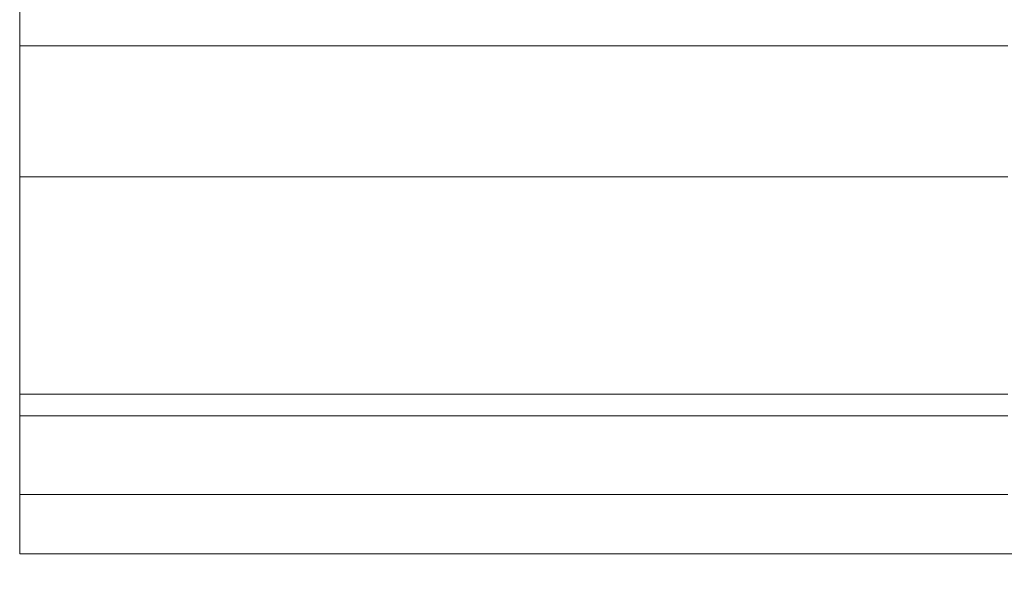
# Model space of a CAD drawing. Units: millimetres. Extents: x -135 to 143, y -100 to 100.
# Drawn here: x -42 to -28, y -7 to 1 of the extents above; entities that cross this region are included whole.
import ezdxf

# ---------------------------------------------------------------- set-up
doc = ezdxf.new("R2010")
doc.units = ezdxf.units.MM
doc.header["$MEASUREMENT"] = 0
doc.layers.get('0').update_dxf_attribs({"lineweight": 0})
doc.layers.add('Bemassung', color=7, linetype='Continuous', lineweight=0)
doc.layers.add('Geo', color=7, linetype='Continuous', lineweight=0)
doc.styles.get("Standard").update_dxf_attribs({"font": 'Arial'})
doc.dimstyles.new('BEM-ISBE', dxfattribs={"dimtxt": 2.5, "dimasz": 2.5, "dimexe": 1.25, "dimexo": 0.625, "dimtad": 1, "dimdec": 3, "dimzin": 0, "dimdsep": 46, "dimtxsty": 'Standard', "dimblk": 'VDDIM_DEFAULT', "dimcen": 0.09, "dimadec": 3, "dimazin": 0, "dimtol": 1, "dimtm": 1e-09, "dimtfac": 0.5, "dimtdec": 3, "dimtmove": 0, "dimatfit": 3, "dimfxl": 1, "dimtolj": 1, "dimtzin": 0, "dimarcsym": 0})

# ---------------------------------------------------------------- blocks, each defined once
blk = doc.blocks.new('VDDIM_DEFAULT')
at = {"linetype": 'Continuous'}
blk.add_hatch(color=0, dxfattribs=at).paths.add_polyline_path([(0, 0), (-1, -0.1665), (-1, 0.1665)], flags=0)
at = {"color": 0, "linetype": 'Continuous'}
blk.add_lwpolyline([(0, 0), (-1, -0.1665), (-1, 0.1665), (0, 0)], dxfattribs=at)
blk = doc.blocks.new('*D6')
at = {"layer": 'Bemassung', "color": 0, "lineweight": -2}
for p, q in [((-44.322, -18.335), (-44.322, 44.665)), ((20.678, 9.065), (20.678, 21.665)), ((-44.322, 19.665), (20.678, 19.665))]:
    blk.add_line(p, q, dxfattribs=at)
at = {"layer": 'Bemassung', "color": 0}
for p in [(20.678, 9.065), (-44.322, -18.335)]:
    blk.add_point(p, dxfattribs=at)
at = {"layer": 'Bemassung', "color": 0, "lineweight": -2, "xscale": 2.5, "yscale": 2.5, "zscale": 2.5, "rotation": 180}
blk.add_blockref('VDDIM_DEFAULT', (-44.322, 19.665), dxfattribs=at)
at = {"layer": 'Bemassung', "color": 0, "lineweight": -2, "xscale": 2.5, "yscale": 2.5, "zscale": 2.5}
blk.add_blockref('VDDIM_DEFAULT', (20.678, 19.665), dxfattribs=at)
at = {"layer": 'Bemassung', "color": 0, "insert": (-11.822, 20.331), "char_height": 2.5, "attachment_point": 8}
blk.add_mtext('65', dxfattribs=at)
blk = doc.blocks.new('*D7')
at = {"layer": 'Bemassung', "color": 0, "lineweight": -2}
for p, q in [((-44.322, -18.335), (-44.322, 44.665)), ((21.878, 9.665), (21.878, 31.665)), ((-44.322, 29.665), (21.878, 29.665))]:
    blk.add_line(p, q, dxfattribs=at)
at = {"layer": 'Bemassung', "color": 0}
for p in [(21.878, 9.665), (-44.322, -18.335)]:
    blk.add_point(p, dxfattribs=at)
at = {"layer": 'Bemassung', "color": 0, "lineweight": -2, "xscale": 2.5, "yscale": 2.5, "zscale": 2.5, "rotation": 180}
blk.add_blockref('VDDIM_DEFAULT', (-44.322, 29.665), dxfattribs=at)
at = {"layer": 'Bemassung', "color": 0, "lineweight": -2, "xscale": 2.5, "yscale": 2.5, "zscale": 2.5}
blk.add_blockref('VDDIM_DEFAULT', (21.878, 29.665), dxfattribs=at)
at = {"layer": 'Bemassung', "color": 0, "insert": (-11.222, 30.331), "char_height": 2.5, "attachment_point": 8}
blk.add_mtext('66.2', dxfattribs=at)
blk = doc.blocks.new('*D8')
at = {"layer": 'Bemassung', "color": 0, "lineweight": -2}
for p, q in [((-44.322, -18.335), (-44.322, 44.665)), ((-14.322, -5.735), (-14.322, -18.335)), ((-14.322, -16.335), (-44.322, -16.335))]:
    blk.add_line(p, q, dxfattribs=at)
at = {"layer": 'Bemassung', "color": 0}
for p in [(-14.322, -5.735), (-44.322, -18.335)]:
    blk.add_point(p, dxfattribs=at)
at = {"layer": 'Bemassung', "color": 0, "lineweight": -2, "xscale": 2.5, "yscale": 2.5, "zscale": 2.5, "rotation": 180}
blk.add_blockref('VDDIM_DEFAULT', (-44.322, -16.335), dxfattribs=at)
at = {"layer": 'Bemassung', "color": 0, "lineweight": -2, "xscale": 2.5, "yscale": 2.5, "zscale": 2.5}
blk.add_blockref('VDDIM_DEFAULT', (-14.322, -16.335), dxfattribs=at)
at = {"layer": 'Bemassung', "color": 0, "insert": (-29.322, -15.669), "char_height": 2.5, "attachment_point": 8}
blk.add_mtext('30', dxfattribs=at)
blk = doc.blocks.new('*D9')
at = {"layer": 'Bemassung', "color": 0, "lineweight": -2}
for p, q in [((-44.322, -18.335), (-44.322, 44.665)), ((60.678, 8.165), (60.678, 44.665)), ((60.678, 42.665), (-44.322, 42.665))]:
    blk.add_line(p, q, dxfattribs=at)
at = {"layer": 'Bemassung', "color": 0}
for p in [(60.678, 8.165), (-44.322, -18.335)]:
    blk.add_point(p, dxfattribs=at)
at = {"layer": 'Bemassung', "color": 0, "lineweight": -2, "xscale": 2.5, "yscale": 2.5, "zscale": 2.5, "rotation": 180}
blk.add_blockref('VDDIM_DEFAULT', (-44.322, 42.665), dxfattribs=at)
at = {"layer": 'Bemassung', "color": 0, "lineweight": -2, "xscale": 2.5, "yscale": 2.5, "zscale": 2.5}
blk.add_blockref('VDDIM_DEFAULT', (60.678, 42.665), dxfattribs=at)
at = {"layer": 'Bemassung', "color": 0, "insert": (8.178, 43.331), "char_height": 2.5, "attachment_point": 8}
blk.add_mtext('105', dxfattribs=at)

msp = doc.modelspace()

# ---------------------------------------------------------------- linework, layer by layer
at = {"layer": 'Geo'}
for p, q in [((-42.3217, 9.6648), (-42.3217, -6.3352)), ((-42.3217, 9.6648), (-42.3217, -6.3352)), ((-42.3217, 1.1133), (-42.2217, 1.1133)), ((-42.2217, 1.1133), (-42.1217, 1.1133)), ((-42.1217, 1.1133), (-42.0217, 1.1133)), ((-42.0217, 1.1133), (-41.9217, 1.1133)), ((-41.9217, 1.1133), (-41.8217, 1.1133)), ((-41.8217, 1.1133), (-41.7217, 1.1133)), ((-41.7217, 1.1133), (-41.6217, 1.1133)), ((-41.6217, 1.1133), (-41.5217, 1.1133)), ((-41.5217, 1.1133), (-41.4217, 1.1133)), ((-41.4217, 1.1133), (-41.3217, 1.1133)), ((-41.3217, 1.1133), (-41.2217, 1.1133)), ((-41.2217, 1.1133), (-41.1217, 1.1133)), ((-41.1217, 1.1133), (-41.0217, 1.1133)), ((-41.0217, 1.1133), (-40.9217, 1.1133)), ((-40.9217, 1.1133), (-40.8217, 1.1133)), ((-40.8217, 1.1133), (-40.7217, 1.1133)), ((-40.7217, 1.1133), (-40.6217, 1.1133)), ((-40.6217, 1.1133), (-40.5217, 1.1133)), ((-40.5217, 1.1133), (-40.4217, 1.1133)), ((-40.4217, 1.1133), (-40.3217, 1.1133)), ((-40.3217, 1.1133), (-40.2217, 1.1133)), ((-40.2217, 1.1133), (-40.1217, 1.1133)), ((-40.1217, 1.1133), (-40.0217, 1.1133)), ((-40.0217, 1.1133), (-39.9217, 1.1133)), ((-39.9217, 1.1133), (-39.8217, 1.1133)), ((-39.8217, 1.1133), (-39.7217, 1.1133)), ((-39.7217, 1.1133), (-39.6217, 1.1133)), ((-39.6217, 1.1133), (-39.5217, 1.1133)), ((-39.5217, 1.1133), (-39.4217, 1.1133)), ((-39.4217, 1.1133), (-39.3217, 1.1133)), ((-39.3217, 1.1133), (-39.2217, 1.1133)), ((-39.2217, 1.1133), (-39.1217, 1.1133)), ((-39.1217, 1.1133), (-39.0217, 1.1133)), ((-39.0217, 1.1133), (-38.9217, 1.1133)), ((-38.9217, 1.1133), (-38.8217, 1.1133)), ((-38.8217, 1.1133), (-38.7217, 1.1133)), ((-38.7217, 1.1133), (-38.6217, 1.1133)), ((-38.6217, 1.1133), (-38.5217, 1.1133)), ((-38.5217, 1.1133), (-38.4217, 1.1133)), ((-38.4217, 1.1133), (-38.3217, 1.1133)), ((-38.3217, 1.1133), (-38.2217, 1.1133)), ((-38.2217, 1.1133), (-38.1217, 1.1133)), ((-38.1217, 1.1133), (-38.0217, 1.1133)), ((-38.0217, 1.1133), (-37.9217, 1.1133)), ((-37.9217, 1.1133), (-37.8217, 1.1133)), ((-37.8217, 1.1133), (-37.7217, 1.1133)), ((-37.7217, 1.1133), (-37.6217, 1.1133)), ((-37.6217, 1.1133), (-37.5217, 1.1133)), ((-37.5217, 1.1133), (-37.4217, 1.1133)), ((-37.4217, 1.1133), (-37.3217, 1.1133)), ((-37.3217, 1.1133), (-37.2217, 1.1133)), ((-37.2217, 1.1133), (-37.1217, 1.1133)), ((-37.1217, 1.1133), (-37.0217, 1.1133)), ((-37.0217, 1.1133), (-36.9217, 1.1133)), ((-36.9217, 1.1133), (-36.8217, 1.1133)), ((-36.8217, 1.1133), (-36.7217, 1.1133)), ((-36.7217, 1.1133), (-36.6217, 1.1133)), ((-36.6217, 1.1133), (-36.5217, 1.1133)), ((-36.5217, 1.1133), (-36.4217, 1.1133)), ((-36.4217, 1.1133), (-36.3217, 1.1133)), ((-36.3217, 1.1133), (-36.2217, 1.1133)), ((-36.2217, 1.1133), (-36.1217, 1.1133)), ((-36.1217, 1.1133), (-36.0217, 1.1133)), ((-36.0217, 1.1133), (-35.9217, 1.1133)), ((-35.9217, 1.1133), (-35.8217, 1.1133)), ((-35.8217, 1.1133), (-35.7217, 1.1133)), ((-35.7217, 1.1133), (-35.6217, 1.1133)), ((-35.6217, 1.1133), (-35.5217, 1.1133)), ((-35.5217, 1.1133), (-35.4217, 1.1133)), ((-35.4217, 1.1133), (-35.3217, 1.1133)), ((-35.3217, 1.1133), (-35.2217, 1.1133)), ((-35.2217, 1.1133), (-35.1217, 1.1133)), ((-35.1217, 1.1133), (-35.0217, 1.1133)), ((-35.0217, 1.1133), (-34.9217, 1.1133)), ((-34.9217, 1.1133), (-34.8217, 1.1133)), ((-34.8217, 1.1133), (-34.7217, 1.1133)), ((-34.7217, 1.1133), (-34.6217, 1.1133)), ((-34.6217, 1.1133), (-34.5217, 1.1133)), ((-34.5217, 1.1133), (-34.4217, 1.1133)), ((-34.4217, 1.1133), (-34.3217, 1.1133)), ((-34.3217, 1.1133), (-34.2217, 1.1133)), ((-34.2217, 1.1133), (-34.1217, 1.1133)), ((-34.1217, 1.1133), (-34.0217, 1.1133)), ((-34.0217, 1.1133), (-33.9217, 1.1133)), ((-33.9217, 1.1133), (-33.8217, 1.1133)), ((-33.8217, 1.1133), (-33.7217, 1.1133)), ((-33.7217, 1.1133), (-33.6217, 1.1133)), ((-33.6217, 1.1133), (-33.5217, 1.1133)), ((-33.5217, 1.1133), (-33.4217, 1.1133)), ((-33.4217, 1.1133), (-33.3217, 1.1133)), ((-33.3217, 1.1133), (-33.2217, 1.1133)), ((-33.2217, 1.1133), (-33.1217, 1.1133)), ((-33.1217, 1.1133), (-33.0217, 1.1133)), ((-33.0217, 1.1133), (-32.9217, 1.1133)), ((-32.9217, 1.1133), (-32.8217, 1.1133)), ((-32.8217, 1.1133), (-32.7217, 1.1133)), ((-32.7217, 1.1133), (-32.6217, 1.1133)), ((-32.6217, 1.1133), (-32.5217, 1.1133)), ((-32.5217, 1.1133), (-32.4217, 1.1133)), ((-32.4217, 1.1133), (-32.3217, 1.1133)), ((-32.3217, 1.1133), (-32.2217, 1.1133)), ((-32.2217, 1.1133), (-32.1217, 1.1133)), ((-32.1217, 1.1133), (-32.0217, 1.1133)), ((-32.0217, 1.1133), (-31.9217, 1.1133)), ((-31.9217, 1.1133), (-31.8217, 1.1133)), ((-31.8217, 1.1133), (-31.7217, 1.1133)), ((-31.7217, 1.1133), (-31.6217, 1.1133)), ((-31.6217, 1.1133), (-31.5217, 1.1133)), ((-31.5217, 1.1133), (-31.4217, 1.1133)), ((-31.4217, 1.1133), (-31.3217, 1.1133)), ((-31.3217, 1.1133), (-31.2217, 1.1133)), ((-31.2217, 1.1133), (-31.1217, 1.1133)), ((-31.1217, 1.1133), (-31.0217, 1.1133)), ((-31.0217, 1.1133), (-30.9217, 1.1133)), ((-30.9217, 1.1133), (-30.8217, 1.1133)), ((-30.8217, 1.1133), (-30.7217, 1.1133)), ((-30.7217, 1.1133), (-30.6217, 1.1133)), ((-30.6217, 1.1133), (-30.5217, 1.1133)), ((-30.5217, 1.1133), (-30.4217, 1.1133)), ((-30.4217, 1.1133), (-30.3217, 1.1133)), ((-30.3217, 1.1133), (-30.2217, 1.1133)), ((-30.2217, 1.1133), (-30.1217, 1.1133)), ((-30.1217, 1.1133), (-30.0217, 1.1133)), ((-30.0217, 1.1133), (-29.9217, 1.1133)), ((-29.9217, 1.1133), (-29.8217, 1.1133)), ((-29.8217, 1.1133), (-29.7217, 1.1133)), ((-29.7217, 1.1133), (-29.6217, 1.1133)), ((-29.6217, 1.1133), (-29.5217, 1.1133)), ((-29.5217, 1.1133), (-29.4217, 1.1133)), ((-29.4217, 1.1133), (-29.3217, 1.1133)), ((-29.3217, 1.1133), (-29.2217, 1.1133)), ((-29.2217, 1.1133), (-29.1217, 1.1133)), ((-29.1217, 1.1133), (-29.0217, 1.1133)), ((-29.0217, 1.1133), (-28.9217, 1.1133)), ((-28.9217, 1.1133), (-28.8217, 1.1133)), ((-28.8217, 1.1133), (-28.7217, 1.1133)), ((-28.7217, 1.1133), (-28.6217, 1.1133)), ((-28.6217, 1.1133), (-28.5217, 1.1133)), ((-28.5217, 1.1133), (-28.4217, 1.1133)), ((-28.4217, 1.1133), (-28.3217, 1.1133)), ((-28.3217, 1.1133), (-28.2217, 1.1133)), ((-28.2217, 1.1133), (-28.1217, 1.1133)), ((-28.1217, 1.1133), (-28.0217, 1.1133)), ((-28.0217, 1.1133), (-27.9217, 1.1133)), ((-27.9217, 1.1133), (-27.8217, 1.1133)), ((-42.3217, -0.8074), (-42.2217, -0.8074)), ((-42.2217, -0.8074), (-42.1217, -0.8074)), ((-42.1217, -0.8074), (-42.0217, -0.8074)), ((-42.0217, -0.8074), (-41.9217, -0.8074)), ((-41.9217, -0.8074), (-41.8217, -0.8074)), ((-41.8217, -0.8074), (-41.7217, -0.8074)), ((-41.7217, -0.8074), (-41.6217, -0.8074)), ((-41.6217, -0.8074), (-41.5217, -0.8074)), ((-41.5217, -0.8074), (-41.4217, -0.8074)), ((-41.4217, -0.8074), (-41.3217, -0.8074)), ((-41.3217, -0.8074), (-41.2217, -0.8074)), ((-41.2217, -0.8074), (-41.1217, -0.8074)), ((-41.1217, -0.8074), (-41.0217, -0.8074)), ((-41.0217, -0.8074), (-40.9217, -0.8074)), ((-40.9217, -0.8074), (-40.8217, -0.8074)), ((-40.8217, -0.8074), (-40.7217, -0.8074)), ((-40.7217, -0.8074), (-40.6217, -0.8074)), ((-40.6217, -0.8074), (-40.5217, -0.8074)), ((-40.5217, -0.8074), (-40.4217, -0.8074)), ((-40.4217, -0.8074), (-40.3217, -0.8074)), ((-40.3217, -0.8074), (-40.2217, -0.8074)), ((-40.2217, -0.8074), (-40.1217, -0.8074)), ((-40.1217, -0.8074), (-40.0217, -0.8074)), ((-40.0217, -0.8074), (-39.9217, -0.8074)), ((-39.9217, -0.8074), (-39.8217, -0.8074)), ((-39.8217, -0.8074), (-39.7217, -0.8074)), ((-39.7217, -0.8074), (-39.6217, -0.8074)), ((-39.6217, -0.8074), (-39.5217, -0.8074)), ((-39.5217, -0.8074), (-39.4217, -0.8074)), ((-39.4217, -0.8074), (-39.3217, -0.8074)), ((-39.3217, -0.8074), (-39.2217, -0.8074)), ((-39.2217, -0.8074), (-39.1217, -0.8074)), ((-39.1217, -0.8074), (-39.0217, -0.8074)), ((-39.0217, -0.8074), (-38.9217, -0.8074)), ((-38.9217, -0.8074), (-38.8217, -0.8074)), ((-38.8217, -0.8074), (-38.7217, -0.8074)), ((-38.7217, -0.8074), (-38.6217, -0.8074)), ((-38.6217, -0.8074), (-38.5217, -0.8074)), ((-38.5217, -0.8074), (-38.4217, -0.8074)), ((-38.4217, -0.8074), (-38.3217, -0.8074)), ((-38.3217, -0.8074), (-38.2217, -0.8074)), ((-38.2217, -0.8074), (-38.1217, -0.8074)), ((-38.1217, -0.8074), (-38.0217, -0.8074)), ((-38.0217, -0.8074), (-37.9217, -0.8074)), ((-37.9217, -0.8074), (-37.8217, -0.8074)), ((-37.8217, -0.8074), (-37.7217, -0.8074)), ((-37.7217, -0.8074), (-37.6217, -0.8074)), ((-37.6217, -0.8074), (-37.5217, -0.8074)), ((-37.5217, -0.8074), (-37.4217, -0.8074)), ((-37.4217, -0.8074), (-37.3217, -0.8074)), ((-37.3217, -0.8074), (-37.2217, -0.8074)), ((-37.2217, -0.8074), (-37.1217, -0.8074)), ((-37.1217, -0.8074), (-37.0217, -0.8074)), ((-37.0217, -0.8074), (-36.9217, -0.8074)), ((-36.9217, -0.8074), (-36.8217, -0.8074)), ((-36.8217, -0.8074), (-36.7217, -0.8074)), ((-36.7217, -0.8074), (-36.6217, -0.8074)), ((-36.6217, -0.8074), (-36.5217, -0.8074)), ((-36.5217, -0.8074), (-36.4217, -0.8074)), ((-36.4217, -0.8074), (-36.3217, -0.8074)), ((-36.3217, -0.8074), (-36.2217, -0.8074)), ((-36.2217, -0.8074), (-36.1217, -0.8074)), ((-36.1217, -0.8074), (-36.0217, -0.8074)), ((-36.0217, -0.8074), (-35.9217, -0.8074)), ((-35.9217, -0.8074), (-35.8217, -0.8074)), ((-35.8217, -0.8074), (-35.7217, -0.8074)), ((-35.7217, -0.8074), (-35.6217, -0.8074)), ((-35.6217, -0.8074), (-35.5217, -0.8074)), ((-35.5217, -0.8074), (-35.4217, -0.8074)), ((-35.4217, -0.8074), (-35.3217, -0.8074)), ((-35.3217, -0.8074), (-35.2217, -0.8074)), ((-35.2217, -0.8074), (-35.1217, -0.8074)), ((-35.1217, -0.8074), (-35.0217, -0.8074)), ((-35.0217, -0.8074), (-34.9217, -0.8074)), ((-34.9217, -0.8074), (-34.8217, -0.8074)), ((-34.8217, -0.8074), (-34.7217, -0.8074)), ((-34.7217, -0.8074), (-34.6217, -0.8074)), ((-34.6217, -0.8074), (-34.5217, -0.8074)), ((-34.5217, -0.8074), (-34.4217, -0.8074)), ((-34.4217, -0.8074), (-34.3217, -0.8074)), ((-34.3217, -0.8074), (-34.2217, -0.8074)), ((-34.2217, -0.8074), (-34.1217, -0.8074)), ((-34.1217, -0.8074), (-34.0217, -0.8074)), ((-34.0217, -0.8074), (-33.9217, -0.8074)), ((-33.9217, -0.8074), (-33.8217, -0.8074)), ((-33.8217, -0.8074), (-33.7217, -0.8074)), ((-33.7217, -0.8074), (-33.6217, -0.8074)), ((-33.6217, -0.8074), (-33.5217, -0.8074)), ((-33.5217, -0.8074), (-33.4217, -0.8074)), ((-33.4217, -0.8074), (-33.3217, -0.8074)), ((-33.3217, -0.8074), (-33.2217, -0.8074)), ((-33.2217, -0.8074), (-33.1217, -0.8074)), ((-33.1217, -0.8074), (-33.0217, -0.8074)), ((-33.0217, -0.8074), (-32.9217, -0.8074)), ((-32.9217, -0.8074), (-32.8217, -0.8074)), ((-32.8217, -0.8074), (-32.7217, -0.8074)), ((-32.7217, -0.8074), (-32.6217, -0.8074)), ((-32.6217, -0.8074), (-32.5217, -0.8074)), ((-32.5217, -0.8074), (-32.4217, -0.8074)), ((-32.4217, -0.8074), (-32.3217, -0.8074)), ((-32.3217, -0.8074), (-32.2217, -0.8074)), ((-32.2217, -0.8074), (-32.1217, -0.8074)), ((-32.1217, -0.8074), (-32.0217, -0.8074)), ((-32.0217, -0.8074), (-31.9217, -0.8074)), ((-31.9217, -0.8074), (-31.8217, -0.8074)), ((-31.8217, -0.8074), (-31.7217, -0.8074)), ((-31.7217, -0.8074), (-31.6217, -0.8074)), ((-31.6217, -0.8074), (-31.5217, -0.8074)), ((-31.5217, -0.8074), (-31.4217, -0.8074)), ((-31.4217, -0.8074), (-31.3217, -0.8074)), ((-31.3217, -0.8074), (-31.2217, -0.8074)), ((-31.2217, -0.8074), (-31.1217, -0.8074)), ((-31.1217, -0.8074), (-31.0217, -0.8074)), ((-31.0217, -0.8074), (-30.9217, -0.8074)), ((-30.9217, -0.8074), (-30.8217, -0.8074)), ((-30.8217, -0.8074), (-30.7217, -0.8074)), ((-30.7217, -0.8074), (-30.6217, -0.8074)), ((-30.6217, -0.8074), (-30.5217, -0.8074)), ((-30.5217, -0.8074), (-30.4217, -0.8074)), ((-30.4217, -0.8074), (-30.3217, -0.8074)), ((-30.3217, -0.8074), (-30.2217, -0.8074)), ((-30.2217, -0.8074), (-30.1217, -0.8074)), ((-30.1217, -0.8074), (-30.0217, -0.8074)), ((-30.0217, -0.8074), (-29.9217, -0.8074)), ((-29.9217, -0.8074), (-29.8217, -0.8074)), ((-29.8217, -0.8074), (-29.7217, -0.8074)), ((-29.7217, -0.8074), (-29.6217, -0.8074)), ((-29.6217, -0.8074), (-29.5217, -0.8074)), ((-29.5217, -0.8074), (-29.4217, -0.8074)), ((-29.4217, -0.8074), (-29.3217, -0.8074)), ((-29.3217, -0.8074), (-29.2217, -0.8074)), ((-29.2217, -0.8074), (-29.1217, -0.8074)), ((-29.1217, -0.8074), (-29.0217, -0.8074)), ((-29.0217, -0.8074), (-28.9217, -0.8074)), ((-28.9217, -0.8074), (-28.8217, -0.8074)), ((-28.8217, -0.8074), (-28.7217, -0.8074)), ((-28.7217, -0.8074), (-28.6217, -0.8074)), ((-28.6217, -0.8074), (-28.5217, -0.8074)), ((-28.5217, -0.8074), (-28.4217, -0.8074)), ((-28.4217, -0.8074), (-28.3217, -0.8074)), ((-28.3217, -0.8074), (-28.2217, -0.8074)), ((-28.2217, -0.8074), (-28.1217, -0.8074)), ((-28.1217, -0.8074), (-28.0217, -0.8074)), ((-28.0217, -0.8074), (-27.9217, -0.8074)), ((-27.9217, -0.8074), (-27.8217, -0.8074)), ((-42.3217, -3.9921), (-42.2217, -3.9921)), ((-42.2217, -3.9921), (-42.1217, -3.9921)), ((-42.1217, -3.9921), (-42.0217, -3.9921)), ((-42.0217, -3.9921), (-41.9217, -3.9921)), ((-41.9217, -3.9921), (-41.8217, -3.9921)), ((-41.8217, -3.9921), (-41.7217, -3.9921)), ((-41.7217, -3.9921), (-41.6217, -3.9921)), ((-41.6217, -3.9921), (-41.5217, -3.9921)), ((-41.5217, -3.9921), (-41.4217, -3.9921)), ((-41.4217, -3.9921), (-41.3217, -3.9921)), ((-41.3217, -3.9921), (-41.2217, -3.9921)), ((-41.2217, -3.9921), (-41.1217, -3.9921)), ((-41.1217, -3.9921), (-41.0217, -3.9921)), ((-41.0217, -3.9921), (-40.9217, -3.9921)), ((-40.9217, -3.9921), (-40.8217, -3.9921)), ((-40.8217, -3.9921), (-40.7217, -3.9921)), ((-40.7217, -3.9921), (-40.6217, -3.9921)), ((-40.6217, -3.9921), (-40.5217, -3.9921)), ((-40.5217, -3.9921), (-40.4217, -3.9921)), ((-40.4217, -3.9921), (-40.3217, -3.9921)), ((-40.3217, -3.9921), (-40.2217, -3.9921)), ((-40.2217, -3.9921), (-40.1217, -3.9921)), ((-40.1217, -3.9921), (-40.0217, -3.9921)), ((-40.0217, -3.9921), (-39.9217, -3.9921)), ((-39.9217, -3.9921), (-39.8217, -3.9921)), ((-39.8217, -3.9921), (-39.7217, -3.9921)), ((-39.7217, -3.9921), (-39.6217, -3.9921)), ((-39.6217, -3.9921), (-39.5217, -3.9921)), ((-39.5217, -3.9921), (-39.4217, -3.9921)), ((-39.4217, -3.9921), (-39.3217, -3.9921)), ((-39.3217, -3.9921), (-39.2217, -3.9921)), ((-39.2217, -3.9921), (-39.1217, -3.9921)), ((-39.1217, -3.9921), (-39.0217, -3.9921)), ((-39.0217, -3.9921), (-38.9217, -3.9921)), ((-38.9217, -3.9921), (-38.8217, -3.9921)), ((-38.8217, -3.9921), (-38.7217, -3.9921)), ((-38.7217, -3.9921), (-38.6217, -3.9921)), ((-38.6217, -3.9921), (-38.5217, -3.9921)), ((-38.5217, -3.9921), (-38.4217, -3.9921)), ((-38.4217, -3.9921), (-38.3217, -3.9921)), ((-38.3217, -3.9921), (-38.2217, -3.9921)), ((-38.2217, -3.9921), (-38.1217, -3.9921)), ((-38.1217, -3.9921), (-38.0217, -3.9921)), ((-38.0217, -3.9921), (-37.9217, -3.9921)), ((-37.9217, -3.9921), (-37.8217, -3.9921)), ((-37.8217, -3.9921), (-37.7217, -3.9921)), ((-37.7217, -3.9921), (-37.6217, -3.9921)), ((-37.6217, -3.9921), (-37.5217, -3.9921)), ((-37.5217, -3.9921), (-37.4217, -3.9921)), ((-37.4217, -3.9921), (-37.3217, -3.9921)), ((-37.3217, -3.9921), (-37.2217, -3.9921)), ((-37.2217, -3.9921), (-37.1217, -3.9921)), ((-37.1217, -3.9921), (-37.0217, -3.9921)), ((-37.0217, -3.9921), (-36.9217, -3.9921)), ((-36.9217, -3.9921), (-36.8217, -3.9921)), ((-36.8217, -3.9921), (-36.7217, -3.9921)), ((-36.7217, -3.9921), (-36.6217, -3.9921)), ((-36.6217, -3.9921), (-36.5217, -3.9921)), ((-36.5217, -3.9921), (-36.4217, -3.9921)), ((-36.4217, -3.9921), (-36.3217, -3.9921)), ((-36.3217, -3.9921), (-36.2217, -3.9921)), ((-36.2217, -3.9921), (-36.1217, -3.9921)), ((-36.1217, -3.9921), (-36.0217, -3.9921)), ((-36.0217, -3.9921), (-35.9217, -3.9921)), ((-35.9217, -3.9921), (-35.8217, -3.9921)), ((-35.8217, -3.9921), (-35.7217, -3.9921)), ((-35.7217, -3.9921), (-35.6217, -3.9921)), ((-35.6217, -3.9921), (-35.5217, -3.9921)), ((-35.5217, -3.9921), (-35.4217, -3.9921)), ((-35.4217, -3.9921), (-35.3217, -3.9921)), ((-35.3217, -3.9921), (-35.2217, -3.9921)), ((-35.2217, -3.9921), (-35.1217, -3.9921)), ((-35.1217, -3.9921), (-35.0217, -3.9921)), ((-35.0217, -3.9921), (-34.9217, -3.9921)), ((-34.9217, -3.9921), (-34.8217, -3.9921)), ((-34.8217, -3.9921), (-34.7217, -3.9921)), ((-34.7217, -3.9921), (-34.6217, -3.9921)), ((-34.6217, -3.9921), (-34.5217, -3.9921)), ((-34.5217, -3.9921), (-34.4217, -3.9921)), ((-34.4217, -3.9921), (-34.3217, -3.9921)), ((-34.3217, -3.9921), (-34.2217, -3.9921)), ((-34.2217, -3.9921), (-34.1217, -3.9921)), ((-34.1217, -3.9921), (-34.0217, -3.9921)), ((-34.0217, -3.9921), (-33.9217, -3.9921)), ((-33.9217, -3.9921), (-33.8217, -3.9921)), ((-33.8217, -3.9921), (-33.7217, -3.9921)), ((-33.7217, -3.9921), (-33.6217, -3.9921)), ((-33.6217, -3.9921), (-33.5217, -3.9921)), ((-33.5217, -3.9921), (-33.4217, -3.9921)), ((-33.4217, -3.9921), (-33.3217, -3.9921)), ((-33.3217, -3.9921), (-33.2217, -3.9921)), ((-33.2217, -3.9921), (-33.1217, -3.9921)), ((-33.1217, -3.9921), (-33.0217, -3.9921)), ((-33.0217, -3.9921), (-32.9217, -3.9921)), ((-32.9217, -3.9921), (-32.8217, -3.9921)), ((-32.8217, -3.9921), (-32.7217, -3.9921)), ((-32.7217, -3.9921), (-32.6217, -3.9921)), ((-32.6217, -3.9921), (-32.5217, -3.9921)), ((-32.5217, -3.9921), (-32.4217, -3.9921)), ((-32.4217, -3.9921), (-32.3217, -3.9921)), ((-32.3217, -3.9921), (-32.2217, -3.9921)), ((-32.2217, -3.9921), (-32.1217, -3.9921)), ((-32.1217, -3.9921), (-32.0217, -3.9921)), ((-32.0217, -3.9921), (-31.9217, -3.9921)), ((-31.9217, -3.9921), (-31.8217, -3.9921)), ((-31.8217, -3.9921), (-31.7217, -3.9921)), ((-31.7217, -3.9921), (-31.6217, -3.9921)), ((-31.6217, -3.9921), (-31.5217, -3.9921)), ((-31.5217, -3.9921), (-31.4217, -3.9921)), ((-31.4217, -3.9921), (-31.3217, -3.9921)), ((-31.3217, -3.9921), (-31.2217, -3.9921)), ((-31.2217, -3.9921), (-31.1217, -3.9921)), ((-31.1217, -3.9921), (-31.0217, -3.9921)), ((-31.0217, -3.9921), (-30.9217, -3.9921)), ((-30.9217, -3.9921), (-30.8217, -3.9921)), ((-30.8217, -3.9921), (-30.7217, -3.9921)), ((-30.7217, -3.9921), (-30.6217, -3.9921)), ((-30.6217, -3.9921), (-30.5217, -3.9921)), ((-30.5217, -3.9921), (-30.4217, -3.9921)), ((-30.4217, -3.9921), (-30.3217, -3.9921)), ((-30.3217, -3.9921), (-30.2217, -3.9921)), ((-30.2217, -3.9921), (-30.1217, -3.9921)), ((-30.1217, -3.9921), (-30.0217, -3.9921)), ((-30.0217, -3.9921), (-29.9217, -3.9921)), ((-29.9217, -3.9921), (-29.8217, -3.9921)), ((-29.8217, -3.9921), (-29.7217, -3.9921)), ((-29.7217, -3.9921), (-29.6217, -3.9921)), ((-29.6217, -3.9921), (-29.5217, -3.9921)), ((-29.5217, -3.9921), (-29.4217, -3.9921)), ((-29.4217, -3.9921), (-29.3217, -3.9921)), ((-29.3217, -3.9921), (-29.2217, -3.9921)), ((-29.2217, -3.9921), (-29.1217, -3.9921)), ((-29.1217, -3.9921), (-29.0217, -3.9921)), ((-29.0217, -3.9921), (-28.9217, -3.9921)), ((-28.9217, -3.9921), (-28.8217, -3.9921)), ((-28.8217, -3.9921), (-28.7217, -3.9921)), ((-28.7217, -3.9921), (-28.6217, -3.9921)), ((-28.6217, -3.9921), (-28.5217, -3.9921)), ((-28.5217, -3.9921), (-28.4217, -3.9921)), ((-28.4217, -3.9921), (-28.3217, -3.9921)), ((-28.3217, -3.9921), (-28.2217, -3.9921)), ((-28.2217, -3.9921), (-28.1217, -3.9921)), ((-28.1217, -3.9921), (-28.0217, -3.9921)), ((-28.0217, -3.9921), (-27.9217, -3.9921)), ((-27.9217, -3.9921), (-27.8217, -3.9921)), ((-42.3217, -4.3133), (-42.2217, -4.3133)), ((-42.2217, -4.3133), (-42.1217, -4.3133)), ((-42.1217, -4.3133), (-42.0217, -4.3133)), ((-42.0217, -4.3133), (-41.9217, -4.3133)), ((-41.9217, -4.3133), (-41.8217, -4.3133)), ((-41.8217, -4.3133), (-41.7217, -4.3133)), ((-41.7217, -4.3133), (-41.6217, -4.3133)), ((-41.6217, -4.3133), (-41.5217, -4.3133)), ((-41.5217, -4.3133), (-41.4217, -4.3133)), ((-41.4217, -4.3133), (-41.3217, -4.3133)), ((-41.3217, -4.3133), (-41.2217, -4.3133)), ((-41.2217, -4.3133), (-41.1217, -4.3133)), ((-41.1217, -4.3133), (-41.0217, -4.3133)), ((-41.0217, -4.3133), (-40.9217, -4.3133)), ((-40.9217, -4.3133), (-40.8217, -4.3133)), ((-40.8217, -4.3133), (-40.7217, -4.3133)), ((-40.7217, -4.3133), (-40.6217, -4.3133)), ((-40.6217, -4.3133), (-40.5217, -4.3133)), ((-40.5217, -4.3133), (-40.4217, -4.3133)), ((-40.4217, -4.3133), (-40.3217, -4.3133)), ((-40.3217, -4.3133), (-40.2217, -4.3133)), ((-40.2217, -4.3133), (-40.1217, -4.3133)), ((-40.1217, -4.3133), (-40.0217, -4.3133)), ((-40.0217, -4.3133), (-39.9217, -4.3133)), ((-39.9217, -4.3133), (-39.8217, -4.3133)), ((-39.8217, -4.3133), (-39.7217, -4.3133)), ((-39.7217, -4.3133), (-39.6217, -4.3133)), ((-39.6217, -4.3133), (-39.5217, -4.3133)), ((-39.5217, -4.3133), (-39.4217, -4.3133)), ((-39.4217, -4.3133), (-39.3217, -4.3133)), ((-39.3217, -4.3133), (-39.2217, -4.3133)), ((-39.2217, -4.3133), (-39.1217, -4.3133)), ((-39.1217, -4.3133), (-39.0217, -4.3133)), ((-39.0217, -4.3133), (-38.9217, -4.3133)), ((-38.9217, -4.3133), (-38.8217, -4.3133)), ((-38.8217, -4.3133), (-38.7217, -4.3133)), ((-38.7217, -4.3133), (-38.6217, -4.3133)), ((-38.6217, -4.3133), (-38.5217, -4.3133)), ((-38.5217, -4.3133), (-38.4217, -4.3133)), ((-38.4217, -4.3133), (-38.3217, -4.3133)), ((-38.3217, -4.3133), (-38.2217, -4.3133)), ((-38.2217, -4.3133), (-38.1217, -4.3133)), ((-38.1217, -4.3133), (-38.0217, -4.3133)), ((-38.0217, -4.3133), (-37.9217, -4.3133)), ((-37.9217, -4.3133), (-37.8217, -4.3133)), ((-37.8217, -4.3133), (-37.7217, -4.3133)), ((-37.7217, -4.3133), (-37.6217, -4.3133)), ((-37.6217, -4.3133), (-37.5217, -4.3133)), ((-37.5217, -4.3133), (-37.4217, -4.3133)), ((-37.4217, -4.3133), (-37.3217, -4.3133)), ((-37.3217, -4.3133), (-37.2217, -4.3133)), ((-37.2217, -4.3133), (-37.1217, -4.3133)), ((-37.1217, -4.3133), (-37.0217, -4.3133)), ((-37.0217, -4.3133), (-36.9217, -4.3133)), ((-36.9217, -4.3133), (-36.8217, -4.3133)), ((-36.8217, -4.3133), (-36.7217, -4.3133)), ((-36.7217, -4.3133), (-36.6217, -4.3133)), ((-36.6217, -4.3133), (-36.5217, -4.3133)), ((-36.5217, -4.3133), (-36.4217, -4.3133)), ((-36.4217, -4.3133), (-36.3217, -4.3133)), ((-36.3217, -4.3133), (-36.2217, -4.3133)), ((-36.2217, -4.3133), (-36.1217, -4.3133)), ((-36.1217, -4.3133), (-36.0217, -4.3133)), ((-36.0217, -4.3133), (-35.9217, -4.3133)), ((-35.9217, -4.3133), (-35.8217, -4.3133)), ((-35.8217, -4.3133), (-35.7217, -4.3133)), ((-35.7217, -4.3133), (-35.6217, -4.3133)), ((-35.6217, -4.3133), (-35.5217, -4.3133)), ((-35.5217, -4.3133), (-35.4217, -4.3133)), ((-35.4217, -4.3133), (-35.3217, -4.3133)), ((-35.3217, -4.3133), (-35.2217, -4.3133)), ((-35.2217, -4.3133), (-35.1217, -4.3133)), ((-35.1217, -4.3133), (-35.0217, -4.3133)), ((-35.0217, -4.3133), (-34.9217, -4.3133)), ((-34.9217, -4.3133), (-34.8217, -4.3133)), ((-34.8217, -4.3133), (-34.7217, -4.3133)), ((-34.7217, -4.3133), (-34.6217, -4.3133)), ((-34.6217, -4.3133), (-34.5217, -4.3133)), ((-34.5217, -4.3133), (-34.4217, -4.3133)), ((-34.4217, -4.3133), (-34.3217, -4.3133)), ((-34.3217, -4.3133), (-34.2217, -4.3133)), ((-34.2217, -4.3133), (-34.1217, -4.3133)), ((-34.1217, -4.3133), (-34.0217, -4.3133)), ((-34.0217, -4.3133), (-33.9217, -4.3133)), ((-33.9217, -4.3133), (-33.8217, -4.3133)), ((-33.8217, -4.3133), (-33.7217, -4.3133)), ((-33.7217, -4.3133), (-33.6217, -4.3133)), ((-33.6217, -4.3133), (-33.5217, -4.3133)), ((-33.5217, -4.3133), (-33.4217, -4.3133)), ((-33.4217, -4.3133), (-33.3217, -4.3133)), ((-33.3217, -4.3133), (-33.2217, -4.3133)), ((-33.2217, -4.3133), (-33.1217, -4.3133)), ((-33.1217, -4.3133), (-33.0217, -4.3133)), ((-33.0217, -4.3133), (-32.9217, -4.3133)), ((-32.9217, -4.3133), (-32.8217, -4.3133)), ((-32.8217, -4.3133), (-32.7217, -4.3133)), ((-32.7217, -4.3133), (-32.6217, -4.3133)), ((-32.6217, -4.3133), (-32.5217, -4.3133)), ((-32.5217, -4.3133), (-32.4217, -4.3133)), ((-32.4217, -4.3133), (-32.3217, -4.3133)), ((-32.3217, -4.3133), (-32.2217, -4.3133)), ((-32.2217, -4.3133), (-32.1217, -4.3133)), ((-32.1217, -4.3133), (-32.0217, -4.3133)), ((-32.0217, -4.3133), (-31.9217, -4.3133)), ((-31.9217, -4.3133), (-31.8217, -4.3133)), ((-31.8217, -4.3133), (-31.7217, -4.3133)), ((-31.7217, -4.3133), (-31.6217, -4.3133)), ((-31.6217, -4.3133), (-31.5217, -4.3133)), ((-31.5217, -4.3133), (-31.4217, -4.3133)), ((-31.4217, -4.3133), (-31.3217, -4.3133)), ((-31.3217, -4.3133), (-31.2217, -4.3133)), ((-31.2217, -4.3133), (-31.1217, -4.3133)), ((-31.1217, -4.3133), (-31.0217, -4.3133)), ((-31.0217, -4.3133), (-30.9217, -4.3133)), ((-30.9217, -4.3133), (-30.8217, -4.3133)), ((-30.8217, -4.3133), (-30.7217, -4.3133)), ((-30.7217, -4.3133), (-30.6217, -4.3133)), ((-30.6217, -4.3133), (-30.5217, -4.3133)), ((-30.5217, -4.3133), (-30.4217, -4.3133)), ((-30.4217, -4.3133), (-30.3217, -4.3133)), ((-30.3217, -4.3133), (-30.2217, -4.3133)), ((-30.2217, -4.3133), (-30.1217, -4.3133)), ((-30.1217, -4.3133), (-30.0217, -4.3133)), ((-30.0217, -4.3133), (-29.9217, -4.3133)), ((-29.9217, -4.3133), (-29.8217, -4.3133)), ((-29.8217, -4.3133), (-29.7217, -4.3133)), ((-29.7217, -4.3133), (-29.6217, -4.3133)), ((-29.6217, -4.3133), (-29.5217, -4.3133)), ((-29.5217, -4.3133), (-29.4217, -4.3133)), ((-29.4217, -4.3133), (-29.3217, -4.3133)), ((-29.3217, -4.3133), (-29.2217, -4.3133)), ((-29.2217, -4.3133), (-29.1217, -4.3133)), ((-29.1217, -4.3133), (-29.0217, -4.3133)), ((-29.0217, -4.3133), (-28.9217, -4.3133)), ((-28.9217, -4.3133), (-28.8217, -4.3133)), ((-28.8217, -4.3133), (-28.7217, -4.3133)), ((-28.7217, -4.3133), (-28.6217, -4.3133)), ((-28.6217, -4.3133), (-28.5217, -4.3133)), ((-28.5217, -4.3133), (-28.4217, -4.3133)), ((-28.4217, -4.3133), (-28.3217, -4.3133)), ((-28.3217, -4.3133), (-28.2217, -4.3133)), ((-28.2217, -4.3133), (-28.1217, -4.3133)), ((-28.1217, -4.3133), (-28.0217, -4.3133)), ((-28.0217, -4.3133), (-27.9217, -4.3133)), ((-27.9217, -4.3133), (-27.8217, -4.3133)), ((-42.3217, -5.4633), (-42.2217, -5.4633)), ((-42.2217, -5.4633), (-42.1217, -5.4633)), ((-42.1217, -5.4633), (-42.0217, -5.4633)), ((-42.0217, -5.4633), (-41.9217, -5.4633)), ((-41.9217, -5.4633), (-41.8217, -5.4633)), ((-41.8217, -5.4633), (-41.7217, -5.4633)), ((-41.7217, -5.4633), (-41.6217, -5.4633)), ((-41.6217, -5.4633), (-41.5217, -5.4633)), ((-41.5217, -5.4633), (-41.4217, -5.4633)), ((-41.4217, -5.4633), (-41.3217, -5.4633)), ((-41.3217, -5.4633), (-41.2217, -5.4633)), ((-41.2217, -5.4633), (-41.1217, -5.4633)), ((-41.1217, -5.4633), (-41.0217, -5.4633)), ((-41.0217, -5.4633), (-40.9217, -5.4633)), ((-40.9217, -5.4633), (-40.8217, -5.4633)), ((-40.8217, -5.4633), (-40.7217, -5.4633)), ((-40.7217, -5.4633), (-40.6217, -5.4633)), ((-40.6217, -5.4633), (-40.5217, -5.4633)), ((-40.5217, -5.4633), (-40.4217, -5.4633)), ((-40.4217, -5.4633), (-40.3217, -5.4633)), ((-40.3217, -5.4633), (-40.2217, -5.4633)), ((-40.2217, -5.4633), (-40.1217, -5.4633)), ((-40.1217, -5.4633), (-40.0217, -5.4633)), ((-40.0217, -5.4633), (-39.9217, -5.4633)), ((-39.9217, -5.4633), (-39.8217, -5.4633)), ((-39.8217, -5.4633), (-39.7217, -5.4633)), ((-39.7217, -5.4633), (-39.6217, -5.4633)), ((-39.6217, -5.4633), (-39.5217, -5.4633)), ((-39.5217, -5.4633), (-39.4217, -5.4633)), ((-39.4217, -5.4633), (-39.3217, -5.4633)), ((-39.3217, -5.4633), (-39.2217, -5.4633)), ((-39.2217, -5.4633), (-39.1217, -5.4633)), ((-39.1217, -5.4633), (-39.0217, -5.4633)), ((-39.0217, -5.4633), (-38.9217, -5.4633)), ((-38.9217, -5.4633), (-38.8217, -5.4633)), ((-38.8217, -5.4633), (-38.7217, -5.4633)), ((-38.7217, -5.4633), (-38.6217, -5.4633)), ((-38.6217, -5.4633), (-38.5217, -5.4633)), ((-38.5217, -5.4633), (-38.4217, -5.4633)), ((-38.4217, -5.4633), (-38.3217, -5.4633)), ((-38.3217, -5.4633), (-38.2217, -5.4633)), ((-38.2217, -5.4633), (-38.1217, -5.4633)), ((-38.1217, -5.4633), (-38.0217, -5.4633)), ((-38.0217, -5.4633), (-37.9217, -5.4633)), ((-37.9217, -5.4633), (-37.8217, -5.4633)), ((-37.8217, -5.4633), (-37.7217, -5.4633)), ((-37.7217, -5.4633), (-37.6217, -5.4633)), ((-37.6217, -5.4633), (-37.5217, -5.4633)), ((-37.5217, -5.4633), (-37.4217, -5.4633)), ((-37.4217, -5.4633), (-37.3217, -5.4633)), ((-37.3217, -5.4633), (-37.2217, -5.4633)), ((-37.2217, -5.4633), (-37.1217, -5.4633)), ((-37.1217, -5.4633), (-37.0217, -5.4633)), ((-37.0217, -5.4633), (-36.9217, -5.4633)), ((-36.9217, -5.4633), (-36.8217, -5.4633)), ((-36.8217, -5.4633), (-36.7217, -5.4633)), ((-36.7217, -5.4633), (-36.6217, -5.4633)), ((-36.6217, -5.4633), (-36.5217, -5.4633)), ((-36.5217, -5.4633), (-36.4217, -5.4633)), ((-36.4217, -5.4633), (-36.3217, -5.4633)), ((-36.3217, -5.4633), (-36.2217, -5.4633)), ((-36.2217, -5.4633), (-36.1217, -5.4633)), ((-36.1217, -5.4633), (-36.0217, -5.4633)), ((-36.0217, -5.4633), (-35.9217, -5.4633)), ((-35.9217, -5.4633), (-35.8217, -5.4633)), ((-35.8217, -5.4633), (-35.7217, -5.4633)), ((-35.7217, -5.4633), (-35.6217, -5.4633)), ((-35.6217, -5.4633), (-35.5217, -5.4633)), ((-35.5217, -5.4633), (-35.4217, -5.4633)), ((-35.4217, -5.4633), (-35.3217, -5.4633)), ((-35.3217, -5.4633), (-35.2217, -5.4633)), ((-35.2217, -5.4633), (-35.1217, -5.4633)), ((-35.1217, -5.4633), (-35.0217, -5.4633)), ((-35.0217, -5.4633), (-34.9217, -5.4633)), ((-34.9217, -5.4633), (-34.8217, -5.4633)), ((-34.8217, -5.4633), (-34.7217, -5.4633)), ((-34.7217, -5.4633), (-34.6217, -5.4633)), ((-34.6217, -5.4633), (-34.5217, -5.4633)), ((-34.5217, -5.4633), (-34.4217, -5.4633)), ((-34.4217, -5.4633), (-34.3217, -5.4633)), ((-34.3217, -5.4633), (-34.2217, -5.4633)), ((-34.2217, -5.4633), (-34.1217, -5.4633)), ((-34.1217, -5.4633), (-34.0217, -5.4633)), ((-34.0217, -5.4633), (-33.9217, -5.4633)), ((-33.9217, -5.4633), (-33.8217, -5.4633)), ((-33.8217, -5.4633), (-33.7217, -5.4633)), ((-33.7217, -5.4633), (-33.6217, -5.4633)), ((-33.6217, -5.4633), (-33.5217, -5.4633)), ((-33.5217, -5.4633), (-33.4217, -5.4633)), ((-33.4217, -5.4633), (-33.3217, -5.4633)), ((-33.3217, -5.4633), (-33.2217, -5.4633)), ((-33.2217, -5.4633), (-33.1217, -5.4633)), ((-33.1217, -5.4633), (-33.0217, -5.4633)), ((-33.0217, -5.4633), (-32.9217, -5.4633)), ((-32.9217, -5.4633), (-32.8217, -5.4633)), ((-32.8217, -5.4633), (-32.7217, -5.4633)), ((-32.7217, -5.4633), (-32.6217, -5.4633)), ((-32.6217, -5.4633), (-32.5217, -5.4633)), ((-32.5217, -5.4633), (-32.4217, -5.4633)), ((-32.4217, -5.4633), (-32.3217, -5.4633)), ((-32.3217, -5.4633), (-32.2217, -5.4633)), ((-32.2217, -5.4633), (-32.1217, -5.4633)), ((-32.1217, -5.4633), (-32.0217, -5.4633)), ((-32.0217, -5.4633), (-31.9217, -5.4633)), ((-31.9217, -5.4633), (-31.8217, -5.4633)), ((-31.8217, -5.4633), (-31.7217, -5.4633)), ((-31.7217, -5.4633), (-31.6217, -5.4633)), ((-31.6217, -5.4633), (-31.5217, -5.4633)), ((-31.5217, -5.4633), (-31.4217, -5.4633)), ((-31.4217, -5.4633), (-31.3217, -5.4633)), ((-31.3217, -5.4633), (-31.2217, -5.4633)), ((-31.2217, -5.4633), (-31.1217, -5.4633)), ((-31.1217, -5.4633), (-31.0217, -5.4633)), ((-31.0217, -5.4633), (-30.9217, -5.4633)), ((-30.9217, -5.4633), (-30.8217, -5.4633)), ((-30.8217, -5.4633), (-30.7217, -5.4633)), ((-30.7217, -5.4633), (-30.6217, -5.4633)), ((-30.6217, -5.4633), (-30.5217, -5.4633)), ((-30.5217, -5.4633), (-30.4217, -5.4633)), ((-30.4217, -5.4633), (-30.3217, -5.4633)), ((-30.3217, -5.4633), (-30.2217, -5.4633)), ((-30.2217, -5.4633), (-30.1217, -5.4633)), ((-30.1217, -5.4633), (-30.0217, -5.4633)), ((-30.0217, -5.4633), (-29.9217, -5.4633)), ((-29.9217, -5.4633), (-29.8217, -5.4633)), ((-29.8217, -5.4633), (-29.7217, -5.4633)), ((-29.7217, -5.4633), (-29.6217, -5.4633)), ((-29.6217, -5.4633), (-29.5217, -5.4633)), ((-29.5217, -5.4633), (-29.4217, -5.4633)), ((-29.4217, -5.4633), (-29.3217, -5.4633)), ((-29.3217, -5.4633), (-29.2217, -5.4633)), ((-29.2217, -5.4633), (-29.1217, -5.4633)), ((-29.1217, -5.4633), (-29.0217, -5.4633)), ((-29.0217, -5.4633), (-28.9217, -5.4633)), ((-28.9217, -5.4633), (-28.8217, -5.4633)), ((-28.8217, -5.4633), (-28.7217, -5.4633)), ((-28.7217, -5.4633), (-28.6217, -5.4633)), ((-28.6217, -5.4633), (-28.5217, -5.4633)), ((-28.5217, -5.4633), (-28.4217, -5.4633)), ((-28.4217, -5.4633), (-28.3217, -5.4633)), ((-28.3217, -5.4633), (-28.2217, -5.4633)), ((-28.2217, -5.4633), (-28.1217, -5.4633)), ((-28.1217, -5.4633), (-28.0217, -5.4633)), ((-28.0217, -5.4633), (-27.9217, -5.4633)), ((-27.9217, -5.4633), (-27.8217, -5.4633)), ((-42.3217, -6.3352), (-42.2217, -6.3352)), ((-42.3217, -6.3352), (-14.3217, -6.3352)), ((-42.2217, -6.3352), (-42.1217, -6.3352)), ((-42.1217, -6.3352), (-42.0217, -6.3352)), ((-42.0217, -6.3352), (-41.9217, -6.3352)), ((-41.9217, -6.3352), (-41.8217, -6.3352)), ((-41.8217, -6.3352), (-41.7217, -6.3352)), ((-41.7217, -6.3352), (-41.6217, -6.3352)), ((-41.6217, -6.3352), (-41.5217, -6.3352)), ((-41.5217, -6.3352), (-41.4217, -6.3352)), ((-41.4217, -6.3352), (-41.3217, -6.3352)), ((-41.3217, -6.3352), (-41.2217, -6.3352)), ((-41.2217, -6.3352), (-41.1217, -6.3352)), ((-41.1217, -6.3352), (-41.0217, -6.3352)), ((-41.0217, -6.3352), (-40.9217, -6.3352)), ((-40.9217, -6.3352), (-40.8217, -6.3352)), ((-40.8217, -6.3352), (-40.7217, -6.3352)), ((-40.7217, -6.3352), (-40.6217, -6.3352)), ((-40.6217, -6.3352), (-40.5217, -6.3352)), ((-40.5217, -6.3352), (-40.4217, -6.3352)), ((-40.4217, -6.3352), (-40.3217, -6.3352)), ((-40.3217, -6.3352), (-40.2217, -6.3352)), ((-40.2217, -6.3352), (-40.1217, -6.3352)), ((-40.1217, -6.3352), (-40.0217, -6.3352)), ((-40.0217, -6.3352), (-39.9217, -6.3352)), ((-39.9217, -6.3352), (-39.8217, -6.3352)), ((-39.8217, -6.3352), (-39.7217, -6.3352)), ((-39.7217, -6.3352), (-39.6217, -6.3352)), ((-39.6217, -6.3352), (-39.5217, -6.3352)), ((-39.5217, -6.3352), (-39.4217, -6.3352)), ((-39.4217, -6.3352), (-39.3217, -6.3352)), ((-39.3217, -6.3352), (-39.2217, -6.3352)), ((-39.2217, -6.3352), (-39.1217, -6.3352)), ((-39.1217, -6.3352), (-39.0217, -6.3352)), ((-39.0217, -6.3352), (-38.9217, -6.3352)), ((-38.9217, -6.3352), (-38.8217, -6.3352)), ((-38.8217, -6.3352), (-38.7217, -6.3352)), ((-38.7217, -6.3352), (-38.6217, -6.3352)), ((-38.6217, -6.3352), (-38.5217, -6.3352)), ((-38.5217, -6.3352), (-38.4217, -6.3352)), ((-38.4217, -6.3352), (-38.3217, -6.3352)), ((-38.3217, -6.3352), (-38.2217, -6.3352)), ((-38.2217, -6.3352), (-38.1217, -6.3352)), ((-38.1217, -6.3352), (-38.0217, -6.3352)), ((-38.0217, -6.3352), (-37.9217, -6.3352)), ((-37.9217, -6.3352), (-37.8217, -6.3352)), ((-37.8217, -6.3352), (-37.7217, -6.3352)), ((-37.7217, -6.3352), (-37.6217, -6.3352)), ((-37.6217, -6.3352), (-37.5217, -6.3352)), ((-37.5217, -6.3352), (-37.4217, -6.3352)), ((-37.4217, -6.3352), (-37.3217, -6.3352)), ((-37.3217, -6.3352), (-37.2217, -6.3352)), ((-37.2217, -6.3352), (-37.1217, -6.3352)), ((-37.1217, -6.3352), (-37.0217, -6.3352)), ((-37.0217, -6.3352), (-36.9217, -6.3352)), ((-36.9217, -6.3352), (-36.8217, -6.3352)), ((-36.8217, -6.3352), (-36.7217, -6.3352)), ((-36.7217, -6.3352), (-36.6217, -6.3352)), ((-36.6217, -6.3352), (-36.5217, -6.3352)), ((-36.5217, -6.3352), (-36.4217, -6.3352)), ((-36.4217, -6.3352), (-36.3217, -6.3352)), ((-36.3217, -6.3352), (-36.2217, -6.3352)), ((-36.2217, -6.3352), (-36.1217, -6.3352)), ((-36.1217, -6.3352), (-36.0217, -6.3352)), ((-36.0217, -6.3352), (-35.9217, -6.3352)), ((-35.9217, -6.3352), (-35.8217, -6.3352)), ((-35.8217, -6.3352), (-35.7217, -6.3352)), ((-35.7217, -6.3352), (-35.6217, -6.3352)), ((-35.6217, -6.3352), (-35.5217, -6.3352)), ((-35.5217, -6.3352), (-35.4217, -6.3352)), ((-35.4217, -6.3352), (-35.3217, -6.3352)), ((-35.3217, -6.3352), (-35.2217, -6.3352)), ((-35.2217, -6.3352), (-35.1217, -6.3352)), ((-35.1217, -6.3352), (-35.0217, -6.3352)), ((-35.0217, -6.3352), (-34.9217, -6.3352)), ((-34.9217, -6.3352), (-34.8217, -6.3352)), ((-34.8217, -6.3352), (-34.7217, -6.3352)), ((-34.7217, -6.3352), (-34.6217, -6.3352)), ((-34.6217, -6.3352), (-34.5217, -6.3352)), ((-34.5217, -6.3352), (-34.4217, -6.3352)), ((-34.4217, -6.3352), (-34.3217, -6.3352)), ((-34.3217, -6.3352), (-34.2217, -6.3352)), ((-34.2217, -6.3352), (-34.1217, -6.3352)), ((-34.1217, -6.3352), (-34.0217, -6.3352)), ((-34.0217, -6.3352), (-33.9217, -6.3352)), ((-33.9217, -6.3352), (-33.8217, -6.3352)), ((-33.8217, -6.3352), (-33.7217, -6.3352)), ((-33.7217, -6.3352), (-33.6217, -6.3352)), ((-33.6217, -6.3352), (-33.5217, -6.3352)), ((-33.5217, -6.3352), (-33.4217, -6.3352)), ((-33.4217, -6.3352), (-33.3217, -6.3352)), ((-33.3217, -6.3352), (-33.2217, -6.3352)), ((-33.2217, -6.3352), (-33.1217, -6.3352)), ((-33.1217, -6.3352), (-33.0217, -6.3352)), ((-33.0217, -6.3352), (-32.9217, -6.3352)), ((-32.9217, -6.3352), (-32.8217, -6.3352)), ((-32.8217, -6.3352), (-32.7217, -6.3352)), ((-32.7217, -6.3352), (-32.6217, -6.3352)), ((-32.6217, -6.3352), (-32.5217, -6.3352)), ((-32.5217, -6.3352), (-32.4217, -6.3352)), ((-32.4217, -6.3352), (-32.3217, -6.3352)), ((-32.3217, -6.3352), (-32.2217, -6.3352)), ((-32.2217, -6.3352), (-32.1217, -6.3352)), ((-32.1217, -6.3352), (-32.0217, -6.3352)), ((-32.0217, -6.3352), (-31.9217, -6.3352)), ((-31.9217, -6.3352), (-31.8217, -6.3352)), ((-31.8217, -6.3352), (-31.7217, -6.3352)), ((-31.7217, -6.3352), (-31.6217, -6.3352)), ((-31.6217, -6.3352), (-31.5217, -6.3352)), ((-31.5217, -6.3352), (-31.4217, -6.3352)), ((-31.4217, -6.3352), (-31.3217, -6.3352)), ((-31.3217, -6.3352), (-31.2217, -6.3352)), ((-31.2217, -6.3352), (-31.1217, -6.3352)), ((-31.1217, -6.3352), (-31.0217, -6.3352)), ((-31.0217, -6.3352), (-30.9217, -6.3352)), ((-30.9217, -6.3352), (-30.8217, -6.3352)), ((-30.8217, -6.3352), (-30.7217, -6.3352)), ((-30.7217, -6.3352), (-30.6217, -6.3352)), ((-30.6217, -6.3352), (-30.5217, -6.3352)), ((-30.5217, -6.3352), (-30.4217, -6.3352)), ((-30.4217, -6.3352), (-30.3217, -6.3352)), ((-30.3217, -6.3352), (-30.2217, -6.3352)), ((-30.2217, -6.3352), (-30.1217, -6.3352)), ((-30.1217, -6.3352), (-30.0217, -6.3352)), ((-30.0217, -6.3352), (-29.9217, -6.3352)), ((-29.9217, -6.3352), (-29.8217, -6.3352)), ((-29.8217, -6.3352), (-29.7217, -6.3352)), ((-29.7217, -6.3352), (-29.6217, -6.3352)), ((-29.6217, -6.3352), (-29.5217, -6.3352)), ((-29.5217, -6.3352), (-29.4217, -6.3352)), ((-29.4217, -6.3352), (-29.3217, -6.3352)), ((-29.3217, -6.3352), (-29.2217, -6.3352)), ((-29.2217, -6.3352), (-29.1217, -6.3352)), ((-29.1217, -6.3352), (-29.0217, -6.3352)), ((-29.0217, -6.3352), (-28.9217, -6.3352)), ((-28.9217, -6.3352), (-28.8217, -6.3352)), ((-28.8217, -6.3352), (-28.7217, -6.3352)), ((-28.7217, -6.3352), (-28.6217, -6.3352)), ((-28.6217, -6.3352), (-28.5217, -6.3352)), ((-28.5217, -6.3352), (-28.4217, -6.3352)), ((-28.4217, -6.3352), (-28.3217, -6.3352)), ((-28.3217, -6.3352), (-28.2217, -6.3352)), ((-28.2217, -6.3352), (-28.1217, -6.3352)), ((-28.1217, -6.3352), (-28.0217, -6.3352)), ((-28.0217, -6.3352), (-27.9217, -6.3352)), ((-27.9217, -6.3352), (-27.8217, -6.3352))]:
    msp.add_line(p, q, dxfattribs=at)

# ---------------------------------------------------------------- dimensions: what is measured, and where the dimension line sits
at = {"layer": 'Bemassung'}
for base, p1, p2, text, picture, middle in [((-44.3217, 42.6648), (60.6783, 8.1648), (-44.3217, -18.3352), '105', '*D9', (8.1783, 43.3314)), ((20.6783, 19.6648), (-44.3217, -18.3352), (20.6783, 9.0648), '65', '*D6', (-11.8217, 20.3314)), ((21.8783, 29.6648), (-44.3217, -18.3352), (21.8783, 9.6648), '66.2', '*D7', (-11.2217, 30.3314)), ((-44.3217, -16.3352), (-14.3217, -5.7352), (-44.3217, -18.3352), '30', '*D8', (-29.3217, -15.6686))]:
    dim = msp.add_linear_dim(base=base, p1=p1, p2=p2, text=text, dimstyle='BEM-ISBE', override={"dimgap": 0.625, "dimlfac": 1, "dimzin": 8, "dimtol": 0, "dimlim": 0, "dimtzin": 8}, dxfattribs=at)
    dim.commit()
    dim.dimension.update_dxf_attribs({"geometry": picture, "text_midpoint": middle})

doc.saveas('drawing.dxf')
